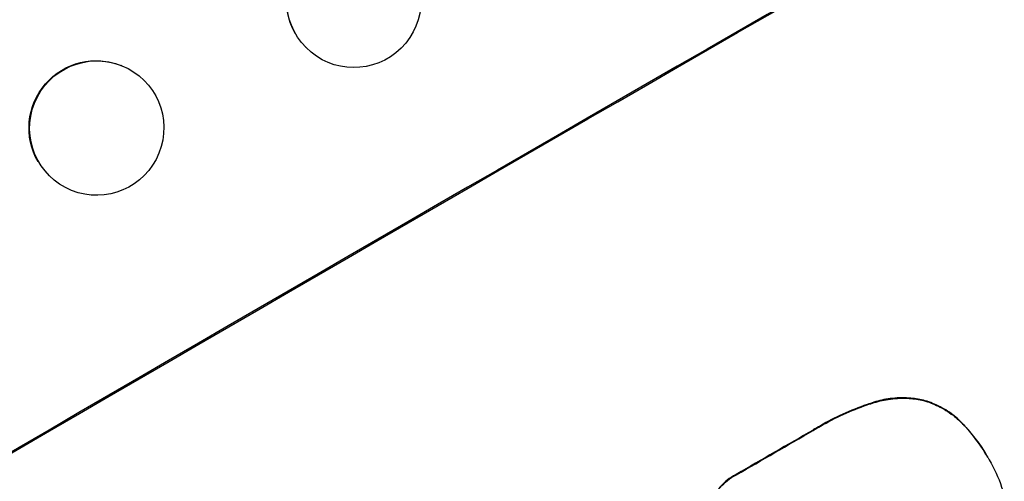
# Model space of a CAD drawing. Units: millimetres. Extents: x -3607 to 3963, y -3526 to 3764.
# Drawn here: x 2368 to 2478, y -1672 to -1620 of the extents above; entities that cross this region are included whole.
import ezdxf

# ---------------------------------------------------------------- set-up
doc = ezdxf.new("R2010")
doc.units = ezdxf.units.MM
doc.header["$LTSCALE"] = 20
doc.layers.add('2d', color=230, linetype='Continuous')
doc.layers.add('AS-Free_Space_Hatch', color=31, linetype='Continuous')

msp = doc.modelspace()

# ---------------------------------------------------------------- hatches: boundary and pattern name
at = {"layer": 'AS-Free_Space_Hatch'}
h = msp.add_hatch(dxfattribs=at)
h.set_pattern_fill('ANSI31', color=256, scale=100)
h.set_pattern_definition([(135, (-9, 541), (-224.506, -224.506), [])])
h.paths.add_polyline_path([(-2107.01, 1541, 0.414214), (-3107.01, 541, 0.414214), (-2107.01, -459), (-9, -459, 0.060668), (231.01, -429.77, 0.119596), (363.86, -882.31), (1284.72, -2477.3, 0.414214), (2650.75, -2843.33), (3011.1, -2635.28, 0.414214), (3377.12, -1269.25), (2456.26, 325.73, 0.414214), (1090.23, 691.76), (986.84, 632.07, 0.387748), (-9, 1541)])

# ---------------------------------------------------------------- linework, layer by layer
at = {"layer": '2d'}
for p, q in [((2400.08, -1623.44), (2400.04, -1623.4)), ((2379.53, -1625.46), (2379.46, -1625.43)), ((2373.92, -1639.39), (2373.86, -1639.36)), ((2463.44, -1663.01), (2463.47, -1663.06)), ((2468.96, -1662.78), (2468.99, -1662.83)), ((2456.66, -1666.11), (2456.68, -1666.16)), ((2473.44, -1665.51), (2473.47, -1665.55)), ((2476.1, -1669.08), (2476.13, -1669.13)), ((2476.29, -1669.41), (2476.32, -1669.45)), ((2448.08, -1671.06), (2448.11, -1671.11))]:
    msp.add_line(p, q, dxfattribs=at)
for centre, major_axis, start_param, end_param in [((2460.25, -1681.17), (952.63, 550), 1.458518, 1.683074), ((2503.42, -1755.95), (950.9, 549), 1.458313, 1.68328), ((2481.56, -1718.09), (950.9, 549), 1.56677, 1.575788)]:
    msp.add_ellipse(centre, major_axis=major_axis, ratio=0.052336, start_param=start_param, end_param=end_param, dxfattribs=at)
at = {"layer": '2d', "extrusion": (0, 0, -1)}
for centre, major_axis, ratio, start_param, end_param in [((2460.25, -1681.17), (950.9, 549), 0.052336, 4.599906, 4.824872), ((2405.38, -1618.13), (5.34, 5.27), 0.99834, 3.395571, 6.283185), ((2376.66, -1632.4), (2.8, 6.96), 0.997494, 3.803008, 6.283185), ((2481.56, -1718.09), (950.03, 548.5), 0.052336, 4.707393, 4.716419)]:
    msp.add_ellipse(centre, major_axis=major_axis, ratio=ratio, start_param=start_param, end_param=end_param, dxfattribs=at)
at = {"layer": '2d'}
for centre, major_axis, ratio in [((2405.42, -1618.17), (5.34, 5.27), 0.99834), ((2376.73, -1632.42), (2.8, 6.96), 0.997494)]:
    msp.add_ellipse(centre, major_axis=major_axis, ratio=ratio, dxfattribs=at)
for points, knots in [([(2365.67, -1796.76), (2371.14, -1796.05), (2376.72, -1794.77), (2385.22, -1791.98), (2388.08, -1790.9), (2392.4, -1789.07), (2394.57, -1788.1), (2397.12, -1786.87), (2398.39, -1786.24), (2399.03, -1785.91), (2399.35, -1785.75), (2399.51, -1785.67), (2399.59, -1785.63), (2399.63, -1785.61), (2399.65, -1785.6), (2399.66, -1785.59), (2399.67, -1785.59), (2404.27, -1783.22), (2409.09, -1780.38), (2416.65, -1775.45), (2419.23, -1773.69), (2423.18, -1770.87), (2425.17, -1769.42), (2427.54, -1767.66), (2428.73, -1766.76), (2429.33, -1766.3), (2429.63, -1766.07), (2429.78, -1765.96), (2429.85, -1765.9), (2429.89, -1765.87), (2429.91, -1765.86), (2429.92, -1765.85), (2429.92, -1765.84), (2431.81, -1764.4), (2433.91, -1762.75), (2437.4, -1759.97), (2438.61, -1758.99), (2440.53, -1757.45), (2441.5, -1756.66), (2442.68, -1755.7), (2443.28, -1755.21), (2443.58, -1754.97), (2443.73, -1754.84), (2443.8, -1754.78), (2443.84, -1754.75), (2443.86, -1754.74), (2443.87, -1754.73), (2443.87, -1754.72), (2443.87, -1754.72), (2447.96, -1751.38), (2451.14, -1748.79), (2454.53, -1746.03), (2455.43, -1745.29), (2456.44, -1744.47), (2456.72, -1744.25), (2457.05, -1743.98), (2457.2, -1743.86), (2457.33, -1743.75), (2457.39, -1743.71), (2457.41, -1743.69), (2457.42, -1743.68), (2457.43, -1743.67), (2457.43, -1743.67), (2457.43, -1743.67), (2457.43, -1743.67), (2457.44, -1743.67), (2457.43, -1743.67), (2459.98, -1741.63), (2462.39, -1739.74), (2465.78, -1737.14), (2466.88, -1736.32), (2468.47, -1735.14), (2469.25, -1734.56), (2470.14, -1733.92), (2470.57, -1733.6), (2470.79, -1733.44), (2470.9, -1733.36), (2470.96, -1733.32), (2470.98, -1733.31), (2470.99, -1733.3), (2471, -1733.29), (2471, -1733.29), (2473.46, -1731.52), (2475.86, -1729.88), (2479.36, -1727.6), (2480.52, -1726.87), (2482.79, -1725.47), (2483.92, -1724.8), (2487.24, -1722.88), (2489.58, -1721.62), (2493.29, -1719.74), (2495.19, -1718.81), (2497.49, -1717.72), (2498.67, -1717.18), (2499.26, -1716.91), (2499.55, -1716.78), (2499.7, -1716.71), (2499.78, -1716.68), (2499.81, -1716.66), (2499.83, -1716.66), (2499.84, -1716.65), (2499.85, -1716.65), (2502.03, -1715.67), (2504.43, -1714.64), (2508.34, -1713.02), (2509.7, -1712.47), (2511.82, -1711.62), (2512.9, -1711.2), (2514.19, -1710.69), (2514.85, -1710.44), (2515.18, -1710.31), (2515.34, -1710.24), (2515.42, -1710.21), (2515.47, -1710.2), (2515.49, -1710.19), (2515.5, -1710.18), (2515.5, -1710.18), (2515.5, -1710.18), (2515.51, -1710.18), (2515.7, -1710.11), (2517.15, -1709.56), (2521.23, -1708.02), (2522.9, -1707.38), (2525.89, -1706.26), (2526.96, -1705.85), (2528.69, -1705.2), (2529.59, -1704.86), (2530.68, -1704.45), (2531.24, -1704.24), (2531.53, -1704.13), (2531.67, -1704.08), (2531.74, -1704.05), (2531.77, -1704.04), (2531.79, -1704.03), (2531.8, -1704.03), (2531.81, -1704.03), (2535.14, -1702.77), (2538.19, -1701.6), (2542.34, -1699.97), (2543.66, -1699.45), (2545.53, -1698.7), (2546.44, -1698.33), (2547.45, -1697.92), (2547.95, -1697.72), (2548.19, -1697.61), (2548.31, -1697.56), (2548.37, -1697.54), (2548.4, -1697.53), (2548.42, -1697.52), (2548.43, -1697.52), (2548.43, -1697.52), (2554.83, -1694.87), (2560.72, -1692.17), (2568.83, -1688.05), (2571.41, -1686.66), (2575.09, -1684.56), (2576.89, -1683.5), (2578.9, -1682.27), (2579.89, -1681.64), (2580.38, -1681.33), (2580.62, -1681.18), (2580.74, -1681.1), (2580.8, -1681.06), (2580.83, -1681.04), (2580.85, -1681.03), (2580.85, -1681.03), (2580.86, -1681.02), (2592.02, -1673.82), (2600.94, -1665.83), (2607.63, -1657.06)], [0, 0, 0, 0, 0.0625, 0.0625, 0.09375, 0.09375, 0.109375, 0.117187, 0.121094, 0.123047, 0.124023, 0.124512, 0.124756, 0.124878, 0.124939, 0.124939, 0.125, 0.125, 0.1875, 0.1875, 0.21875, 0.21875, 0.234375, 0.242187, 0.246094, 0.248047, 0.249023, 0.249512, 0.249756, 0.249878, 0.249939, 0.249939, 0.25, 0.25, 0.28125, 0.28125, 0.296875, 0.296875, 0.304687, 0.308594, 0.310547, 0.311523, 0.312012, 0.312256, 0.312378, 0.312439, 0.312469, 0.312469, 0.3125, 0.3125, 0.34375, 0.34375, 0.359375, 0.359375, 0.367187, 0.367187, 0.371094, 0.373047, 0.374023, 0.374512, 0.374756, 0.374878, 0.374939, 0.374969, 0.374985, 0.374985, 0.375, 0.375, 0.40625, 0.40625, 0.421875, 0.421875, 0.429687, 0.433594, 0.435547, 0.436523, 0.437012, 0.437256, 0.437378, 0.437439, 0.437439, 0.4375, 0.4375, 0.46875, 0.46875, 0.484375, 0.484375, 0.5, 0.5, 0.53125, 0.53125, 0.546875, 0.554687, 0.558594, 0.560547, 0.561523, 0.562012, 0.562256, 0.562378, 0.562439, 0.562439, 0.5625, 0.5625, 0.59375, 0.59375, 0.609375, 0.609375, 0.617187, 0.621094, 0.623047, 0.624023, 0.624512, 0.624756, 0.624878, 0.624939, 0.624969, 0.624985, 0.624985, 0.625, 0.625, 0.65625, 0.65625, 0.671875, 0.671875, 0.679687, 0.679687, 0.683594, 0.685547, 0.686523, 0.687012, 0.687256, 0.687378, 0.687439, 0.687469, 0.687469, 0.6875, 0.6875, 0.71875, 0.71875, 0.734375, 0.734375, 0.742187, 0.746094, 0.748047, 0.749023, 0.749512, 0.749756, 0.749878, 0.749939, 0.749939, 0.75, 0.75, 0.8125, 0.8125, 0.84375, 0.84375, 0.859375, 0.867187, 0.871094, 0.873047, 0.874023, 0.874512, 0.874756, 0.874878, 0.874939, 0.874939, 0.875, 0.875, 1, 1, 1, 1]), ([(2463.44, -1663.01), (2463.18, -1663.09), (2462.93, -1663.18), (2461.75, -1663.58), (2460.85, -1663.94), (2459.11, -1664.73), (2458.27, -1665.16), (2457.2, -1665.79), (2456.93, -1665.95), (2456.66, -1666.11)], [127.467338, 127.467338, 127.467338, 127.467338, 128.235226, 128.235226, 131.023029, 131.023029, 133.810833, 133.810833, 134.750682, 134.750682, 134.750682, 134.750682]), ([(2456.68, -1666.16), (2456.95, -1665.99), (2457.22, -1665.83), (2458.3, -1665.21), (2459.14, -1664.78), (2460.88, -1663.98), (2461.78, -1663.62), (2462.95, -1663.22), (2463.21, -1663.14), (2463.47, -1663.06)], [43.662092, 43.662092, 43.662092, 43.662092, 44.601941, 44.601941, 47.389802, 47.389802, 50.177663, 50.177663, 50.945443, 50.945443, 50.945443, 50.945443]), ([(2468.96, -1662.78), (2468.44, -1662.66), (2467.89, -1662.58), (2466.65, -1662.5), (2465.94, -1662.52), (2464.63, -1662.69), (2464.02, -1662.83), (2463.44, -1663.01)], [39.996982, 39.996982, 39.996982, 39.996982, 41.58604, 41.58604, 43.566388, 43.566388, 45.318166, 45.318166, 45.318166, 45.318166]), ([(2463.47, -1663.06), (2464.05, -1662.87), (2464.66, -1662.74), (2465.97, -1662.56), (2466.67, -1662.54), (2467.92, -1662.63), (2468.46, -1662.71), (2468.99, -1662.83)], [18.050905, 18.050905, 18.050905, 18.050905, 19.802764, 19.802764, 21.783154, 21.783154, 23.372091, 23.372091, 23.372091, 23.372091]), ([(2473.44, -1665.51), (2473.08, -1665.12), (2472.68, -1664.75), (2471.74, -1664.03), (2471.18, -1663.69), (2470.07, -1663.15), (2469.51, -1662.94), (2468.96, -1662.78)], [31.427035, 31.427035, 31.427035, 31.427035, 32.94448, 32.94448, 34.774732, 34.774732, 36.495118, 36.495118, 36.495118, 36.495118]), ([(2468.99, -1662.83), (2469.54, -1662.98), (2470.1, -1663.19), (2471.21, -1663.74), (2471.76, -1664.08), (2472.7, -1664.8), (2473.1, -1665.16), (2473.47, -1665.55)], [22.072837, 22.072837, 22.072837, 22.072837, 23.793336, 23.793336, 25.62355, 25.62355, 27.140921, 27.140921, 27.140921, 27.140921]), ([(2476.1, -1669.08), (2475.5, -1668.04), (2474.77, -1667.01), (2473.78, -1665.87), (2473.61, -1665.69), (2473.44, -1665.51)], [58.083373, 58.083373, 58.083373, 58.083373, 61.713589, 61.713589, 62.421454, 62.421454, 62.421454, 62.421454]), ([(2473.47, -1665.55), (2473.64, -1665.73), (2473.8, -1665.92), (2474.8, -1667.06), (2475.52, -1668.08), (2476.16, -1669.18), (2476.19, -1669.23), (2476.22, -1669.29)], [53.745294, 53.745294, 53.745294, 53.745294, 54.453164, 54.453164, 58.083376, 58.083376, 58.270169, 58.270169, 58.270169, 58.270169]), ([(2476.22, -1669.29), (2476.25, -1669.34), (2476.28, -1669.4), (2476.86, -1670.39), (2477.33, -1671.41), (2477.79, -1672.76), (2477.88, -1673.05), (2477.96, -1673.34)], [51.750604, 51.750604, 51.750604, 51.750604, 51.941877, 51.941877, 55.188244, 55.188244, 56.04104, 56.04104, 56.04104, 56.04104]), ([(2448.08, -1671.06), (2447.97, -1671.12), (2447.87, -1671.17), (2447.46, -1671.41), (2447.15, -1671.63), (2446.59, -1672.12), (2446.32, -1672.4), (2445.86, -1673), (2445.66, -1673.33), (2445.4, -1673.87), (2445.31, -1674.07), (2445.24, -1674.28)], [25.466659, 25.466659, 25.466659, 25.466659, 25.818817, 25.818817, 26.894623, 26.894623, 27.97043, 27.97043, 29.046236, 29.046236, 29.685197, 29.685197, 29.685197, 29.685197]), ([(2445.26, -1674.32), (2445.34, -1674.12), (2445.42, -1673.91), (2445.69, -1673.38), (2445.89, -1673.05), (2446.35, -1672.45), (2446.61, -1672.17), (2447.18, -1671.67), (2447.48, -1671.46), (2447.9, -1671.22), (2448, -1671.16), (2448.11, -1671.11)], [4.739961, 4.739961, 4.739961, 4.739961, 5.378946, 5.378946, 6.454744, 6.454744, 7.530542, 7.530542, 8.60634, 8.60634, 8.958498, 8.958498, 8.958498, 8.958498])]:
    msp.add_open_spline(points, degree=3, knots=knots, dxfattribs=at)
msp.add_open_spline([(2476.29, -1669.41), (2476.26, -1669.36), (2476.23, -1669.31), (2476.21, -1669.26)], degree=3, dxfattribs=at)

doc.saveas('drawing.dxf')
